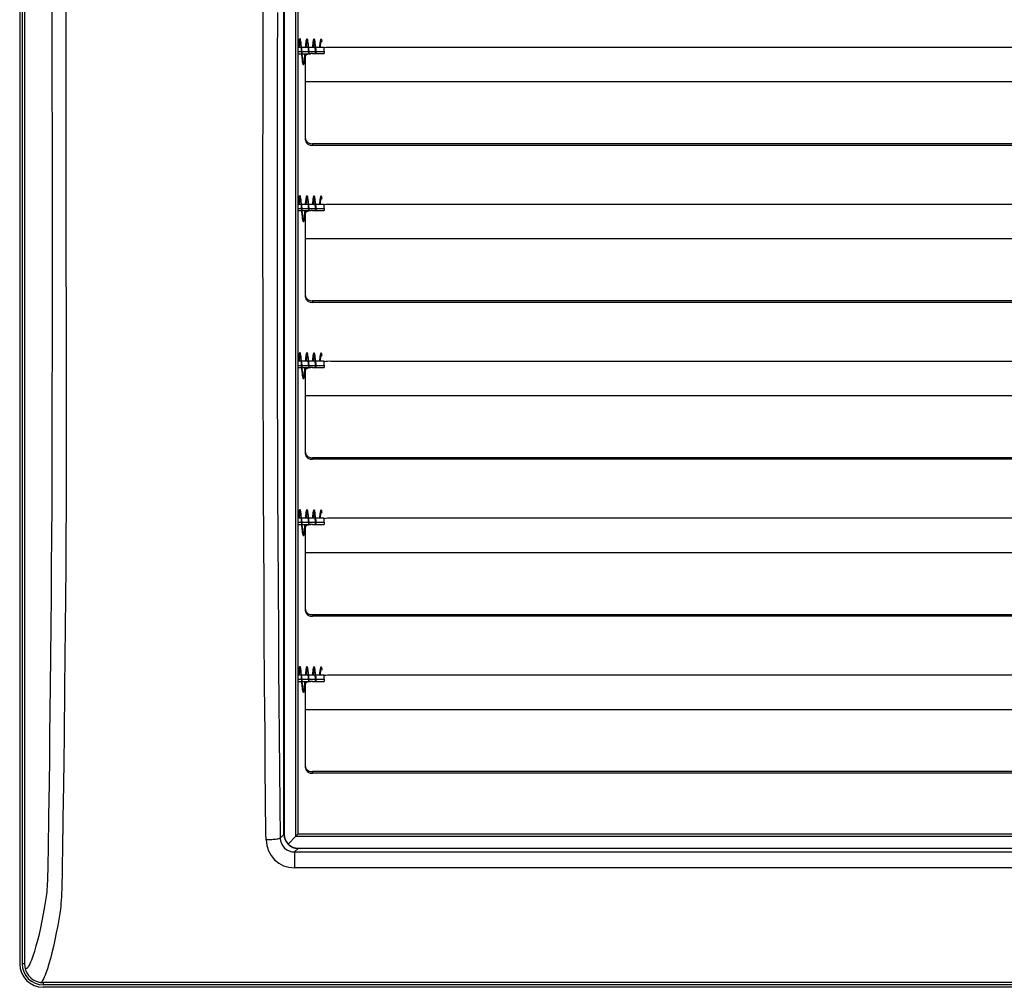
# Model space of a CAD drawing. Extents: x -280 to 3007, y -5957 to 1236.
# Drawn here: x -215 to 202, y -177 to 233 of the extents above; entities that cross this region are included whole.
import ezdxf

# ---------------------------------------------------------------- set-up
doc = ezdxf.new("R2010")
doc.units = 0
doc.header["$MEASUREMENT"] = 0
doc.layers.add('leo fl', color=7, linetype='CONTINUOUS')

msp = doc.modelspace()

# ---------------------------------------------------------------- linework, layer by layer
at = {"layer": 'leo fl', "color": 7, "linetype": 'Continuous'}
for p, q in [((-103.07, -112.13), (-103.07, 418)), ((-102.99, 417.91), (-102.99, -112.05)), ((-98.01, -112.96), (-98.01, 419.04)), ((-97.01, -111.96), (-97.01, 418.04)), ((-215.01, 412.04), (-215.01, -166.96)), ((-214.01, 412.04), (-214.01, -166.96)), ((-213.01, 412.04), (-213.01, 182.07)), ((-95.91, 221.27), (-97.01, 221.27)), ((-92.91, 221.27), (-95.6, 221.27)), ((-89.91, 221.27), (-92.6, 221.27)), ((-86.01, 221.27), (-89.6, 221.27)), ((-86.01, 219.57), (-86.01, 221.27)), ((377.74, 221.26), (-83.16, 221.26)), ((-97.01, 219.57), (-95.75, 219.57)), ((-97.01, 218.54), (-97, 218.61)), ((-97.01, 218.61), (-95.66, 218.61)), ((-95.44, 219.57), (-92.75, 219.57)), ((-95.35, 218.61), (-92.66, 218.61)), ((-94.01, 206.67), (-94.01, 217.53)), ((-92.44, 219.57), (-89.75, 219.57)), ((-92.35, 218.61), (-91.76, 218.61)), ((-91.01, 218.65), (-86.01, 218.65)), ((-89.44, 219.57), (-86.01, 219.57)), ((-86.01, 219.57), (-86.01, 218.65)), ((379.99, 206.67), (-94.01, 206.67)), ((-94.01, 182.64), (-94.01, 206.67)), ((-94.01, 181.97), (-94.01, 182.64)), ((376.99, 180.42), (-91.01, 180.42)), ((-91.01, 180.42), (-91.01, 179.75)), ((376.99, 179.75), (-91.01, 179.75)), ((-95.91, 154.77), (-97.01, 154.77)), ((-92.91, 154.77), (-95.6, 154.77)), ((-89.91, 154.77), (-92.6, 154.77)), ((-86.01, 154.77), (-89.6, 154.77)), ((-86.01, 153.07), (-86.01, 154.77)), ((377.74, 154.76), (-83.16, 154.76)), ((-97.01, 153.07), (-95.75, 153.07)), ((-97.01, 152.04), (-97, 152.11)), ((-97.01, 152.11), (-95.66, 152.11)), ((-95.44, 153.07), (-92.75, 153.07)), ((-95.35, 152.11), (-92.66, 152.11)), ((-94.01, 140.17), (-94.01, 151.03)), ((-92.44, 153.07), (-89.75, 153.07)), ((-92.35, 152.11), (-91.76, 152.11)), ((-91.01, 152.15), (-86.01, 152.15)), ((-89.44, 153.07), (-86.01, 153.07)), ((-86.01, 153.07), (-86.01, 152.15)), ((379.99, 140.17), (-94.01, 140.17)), ((-94.01, 116.14), (-94.01, 140.17)), ((-213.01, 124.09), (-213.01, -166.96)), ((-94.01, 115.47), (-94.01, 116.14)), ((376.99, 113.92), (-91.01, 113.92)), ((-91.01, 113.92), (-91.01, 113.25)), ((376.99, 113.25), (-91.01, 113.25)), ((-212.85, 104.93), (-213.01, 104.93)), ((-213.01, 100.93), (-212.81, 100.93)), ((-95.91, 88.27), (-97.01, 88.27)), ((-92.91, 88.27), (-95.6, 88.27)), ((-89.91, 88.27), (-92.6, 88.27)), ((-86.01, 88.27), (-89.6, 88.27)), ((-86.01, 86.57), (-86.01, 88.27)), ((377.74, 88.26), (-83.16, 88.26)), ((-97.01, 86.57), (-95.75, 86.57)), ((-97.01, 85.54), (-97, 85.61)), ((-97.01, 85.61), (-95.66, 85.61)), ((-95.44, 86.57), (-92.75, 86.57)), ((-95.35, 85.61), (-92.66, 85.61)), ((-94.01, 73.67), (-94.01, 84.53)), ((-92.44, 86.57), (-89.75, 86.57)), ((-92.35, 85.61), (-91.76, 85.61)), ((-91.01, 85.65), (-86.01, 85.65)), ((-89.44, 86.57), (-86.01, 86.57)), ((-86.01, 86.57), (-86.01, 85.65)), ((379.99, 73.67), (-94.01, 73.67)), ((-94.01, 49.64), (-94.01, 73.67)), ((-94.01, 48.97), (-94.01, 49.64)), ((376.99, 47.42), (-91.01, 47.42)), ((-91.01, 47.42), (-91.01, 46.75)), ((376.99, 46.75), (-91.01, 46.75)), ((-95.91, 21.77), (-97.01, 21.77)), ((-92.91, 21.77), (-95.6, 21.77)), ((-89.91, 21.77), (-92.6, 21.77)), ((-86.01, 21.77), (-89.6, 21.77)), ((-86.01, 20.07), (-86.01, 21.77)), ((377.74, 21.76), (-83.16, 21.76)), ((-97.01, 20.07), (-95.75, 20.07)), ((-97.01, 19.04), (-97, 19.11)), ((-97.01, 19.11), (-95.66, 19.11)), ((-95.44, 20.07), (-92.75, 20.07)), ((-95.35, 19.11), (-92.66, 19.11)), ((-94.01, 7.17), (-94.01, 18.03)), ((-92.44, 20.07), (-89.75, 20.07)), ((-92.35, 19.11), (-91.76, 19.11)), ((-91.01, 19.15), (-86.01, 19.15)), ((-89.44, 20.07), (-86.01, 20.07)), ((-86.01, 20.07), (-86.01, 19.15)), ((379.99, 7.17), (-94.01, 7.17)), ((-94.01, -16.86), (-94.01, 7.17)), ((-94.01, -17.53), (-94.01, -16.86)), ((376.99, -19.08), (-91.01, -19.08)), ((-91.01, -19.08), (-91.01, -19.75)), ((376.99, -19.75), (-91.01, -19.75)), ((-95.91, -44.73), (-97.01, -44.73)), ((-92.91, -44.73), (-95.6, -44.73)), ((-89.91, -44.73), (-92.6, -44.73)), ((-86.01, -44.73), (-89.6, -44.73)), ((-86.01, -46.43), (-86.01, -44.73)), ((377.74, -44.74), (-83.16, -44.74)), ((-97.01, -46.43), (-95.75, -46.43)), ((-97.01, -47.46), (-97, -47.39)), ((-97.01, -47.39), (-95.66, -47.39)), ((-95.44, -46.43), (-92.75, -46.43)), ((-95.35, -47.39), (-92.66, -47.39)), ((-94.01, -59.33), (-94.01, -48.47)), ((-92.44, -46.43), (-89.75, -46.43)), ((-92.35, -47.39), (-91.76, -47.39)), ((-91.01, -47.35), (-86.01, -47.35)), ((-89.44, -46.43), (-86.01, -46.43)), ((-86.01, -46.43), (-86.01, -47.35)), ((379.99, -59.33), (-94.01, -59.33)), ((-94.01, -83.36), (-94.01, -59.33)), ((-94.01, -84.03), (-94.01, -83.36)), ((376.99, -85.58), (-91.01, -85.58)), ((-91.01, -85.58), (-91.01, -86.25)), ((376.99, -86.25), (-91.01, -86.25)), ((-104.68, -113.76), (-103.07, -112.16)), ((-103.07, -112.13), (-102.99, -112.05)), ((-103.07, -112.16), (-103.07, -112.13)), ((-98.01, -112.96), (-97.01, -111.96)), ((-97.01, -111.96), (-98.01, -112.96)), ((-97.01, -111.96), (382.99, -111.96)), ((-101.28, -116.24), (-98.01, -112.96)), ((-98.01, -112.96), (-101.28, -116.24)), ((-98.01, -112.96), (383.99, -112.96)), ((-97.1, -118.13), (-98.57, -119.61)), ((-98.57, -119.61), (-98.57, -126.35)), ((-98.57, -119.61), (384.56, -119.61)), ((-97.07, -118.13), (-97.1, -118.13)), ((-96.99, -118.05), (-97.07, -118.13)), ((383.06, -118.13), (-97.07, -118.13)), ((-96.99, -118.05), (382.97, -118.05)), ((384.56, -126.35), (-98.57, -126.35)), ((-213.01, -166.96), (-214.01, -166.96)), ((-205.01, -174.96), (-205.01, -175.96)), ((490.99, -174.96), (-205.01, -174.96)), ((490.99, -175.96), (-205.01, -175.96)), ((490.99, -176.96), (-205.01, -176.96))]:
    msp.add_line(p, q, dxfattribs=at)
at = {"layer": 'leo fl', "linetype": 'Continuous'}
msp.add_line((-213.01, 182.07), (-213.01, 124.09), dxfattribs=at)
at = {"layer": 'leo fl', "color": 7, "linetype": 'Continuous', "flags": 128}
for points in [[(-201.14, 109.04), (-201.11, 124.11), (-201.11, 136.82), (-201.11, 149.54), (-201.12, 162.23), (-201.14, 174.92), (-201.17, 187.61), (-201.2, 200.3), (-201.23, 215.47), (-201.26, 230.62), (-201.29, 245.78)], [(-195.43, 246.02), (-195.45, 230.81), (-195.47, 215.6), (-195.47, 200.39), (-195.46, 187.68), (-195.44, 174.97), (-195.43, 162.25), (-195.42, 149.54), (-195.41, 136.83), (-195.4, 124.11), (-195.39, 115.4)], [(-110.66, -114.51), (-110.69, -111.85), (-110.83, -97.82), (-110.97, -83.78), (-111.09, -69.72), (-111.26, -48.6), (-111.41, -27.47), (-111.53, -7.35), (-111.64, 12.79), (-111.73, 32.94), (-111.81, 53.1), (-111.87, 73.27), (-111.92, 93.45), (-111.95, 113.61), (-111.97, 133.76), (-111.98, 154.03), (-111.97, 174.29), (-111.95, 194.56), (-111.91, 214.82), (-111.86, 236.17)], [(-105.88, 236.01), (-105.93, 214.68), (-105.97, 194.56), (-105.99, 174.43), (-106, 154.3), (-105.99, 134.17), (-105.97, 114.04), (-105.94, 93.9), (-105.89, 73.79), (-105.83, 53.69), (-105.75, 33.5), (-105.66, 13.32), (-105.55, -6.85), (-105.43, -27.02), (-105.33, -41.5), (-105.22, -55.97), (-105.1, -70.43), (-104.97, -84.89), (-104.83, -99.33), (-104.68, -113.76)], [(-94.31, 218.61), (-94.4, 217.71), (-94.48, 216.81), (-94.57, 216.06), (-94.65, 215.38), (-94.7, 215.06), (-94.75, 214.77), (-94.8, 214.52), (-94.85, 214.34), (-94.89, 214.22), (-94.86, 214.21), (-94.78, 214.2), (-94.77, 214.21), (-94.78, 214.24), (-94.8, 214.31), (-94.84, 214.43), (-94.89, 214.62), (-94.93, 214.87), (-95.03, 215.52), (-95.13, 216.34), (-95.23, 217.31), (-95.33, 218.38), (-95.43, 219.47), (-95.53, 220.54), (-95.62, 221.56), (-95.72, 222.48), (-95.81, 223.29), (-95.91, 223.94), (-96.01, 224.45), (-96.07, 224.63), (-96.14, 224.77), (-96.22, 224.85), (-96.29, 224.88), (-96.35, 224.88), (-96.41, 224.87), (-96.47, 224.84), (-96.53, 224.78), (-96.61, 224.62), (-96.68, 224.37), (-96.75, 224.02), (-96.8, 223.68), (-96.86, 223.27), (-96.91, 222.81), (-96.97, 222.31), (-97.01, 221.92)], [(-96.38, 224.68), (-96.38, 224.65), (-96.34, 224.54), (-96.29, 224.35), (-96.24, 224.09), (-96.19, 223.79), (-96.13, 223.36), (-96.07, 222.9), (-96.02, 222.43), (-95.94, 221.59), (-95.84, 220.61), (-95.79, 220.07), (-95.74, 219.51), (-95.69, 218.93), (-95.64, 218.36), (-95.59, 217.78), (-95.53, 217.23), (-95.48, 216.69), (-95.42, 216.18), (-95.37, 215.71), (-95.31, 215.29), (-95.26, 214.93), (-95.21, 214.64), (-95.14, 214.36), (-95.06, 214.17), (-94.98, 214.06), (-94.92, 214.03), (-94.86, 214.02), (-94.8, 214.02), (-94.73, 214.04), (-94.65, 214.11), (-94.57, 214.25), (-94.51, 214.43), (-94.46, 214.66), (-94.36, 215.23), (-94.27, 215.97), (-94.17, 216.84), (-94.08, 217.81), (-94, 218.61)], [(-92.35, 218.53), (-92.43, 219.5), (-92.53, 220.57), (-92.63, 221.57), (-92.72, 222.49), (-92.82, 223.29), (-92.91, 223.94), (-92.96, 224.21), (-93.02, 224.43), (-93.08, 224.61), (-93.15, 224.74), (-93.23, 224.8), (-93.3, 224.83), (-93.37, 224.83), (-93.43, 224.81), (-93.51, 224.76), (-93.59, 224.63), (-93.66, 224.41), (-93.71, 224.18), (-93.76, 223.89), (-93.82, 223.53), (-93.87, 223.1), (-93.93, 222.63), (-93.98, 222.12), (-94.04, 221.58), (-94.07, 221.27)], [(-93.39, 224.64), (-93.39, 224.64), (-93.38, 224.59), (-93.34, 224.48), (-93.29, 224.28), (-93.24, 224.02), (-93.19, 223.72), (-93.14, 223.4), (-93.1, 223.06), (-93.02, 222.35), (-92.93, 221.5), (-92.84, 220.51), (-92.79, 219.97), (-92.73, 219.4), (-92.68, 218.82), (-92.65, 218.47)], [(-89.35, 218.65), (-89.4, 219.16), (-89.5, 220.25), (-89.6, 221.28), (-89.7, 222.22), (-89.79, 223.06), (-89.89, 223.75), (-89.99, 224.28), (-90.05, 224.48), (-90.12, 224.63), (-90.2, 224.73), (-90.27, 224.77), (-90.34, 224.77), (-90.4, 224.77), (-90.46, 224.74), (-90.52, 224.69), (-90.6, 224.54), (-90.67, 224.3), (-90.74, 223.96), (-90.8, 223.63), (-90.85, 223.22), (-90.91, 222.76), (-90.97, 222.26), (-91.02, 221.74), (-91.07, 221.27)], [(-86.9, 223.77), (-86.99, 224.2), (-87.07, 224.46), (-87.16, 224.62), (-87.21, 224.68), (-87.27, 224.71), (-87.31, 224.72), (-87.37, 224.72), (-87.42, 224.71), (-87.47, 224.69), (-87.53, 224.63), (-87.58, 224.54), (-87.65, 224.33), (-87.72, 224.02), (-87.8, 223.59), (-87.85, 223.18), (-87.91, 222.73), (-87.97, 222.23), (-88.02, 221.7), (-88.07, 221.27)], [(-86.9, 223.77), (-86.91, 223.77), (-86.95, 223.78), (-87, 223.78), (-87.06, 223.78), (-87.11, 223.78), (-87.16, 223.78), (-87.2, 223.77), (-87.21, 223.77), (-87.2, 223.76), (-87.16, 223.76), (-87.11, 223.75), (-87.06, 223.75), (-87, 223.75), (-86.95, 223.76), (-86.91, 223.76), (-86.9, 223.77)], [(-91.01, 218.65), (-91.51, 218.63), (-92, 218.59), (-92.46, 218.52), (-92.88, 218.42), (-93.24, 218.29), (-93.55, 218.15), (-93.78, 217.98), (-93.93, 217.8), (-94.01, 217.53)], [(-94.01, 182.64), (-93.97, 182.29), (-93.86, 181.96), (-93.68, 181.63), (-93.43, 181.34), (-93.13, 181.07), (-92.77, 180.85), (-92.37, 180.67), (-91.93, 180.53), (-91.48, 180.45), (-91.01, 180.42)], [(-94.31, 152.11), (-94.4, 151.21), (-94.48, 150.31), (-94.57, 149.56), (-94.65, 148.88), (-94.7, 148.56), (-94.75, 148.27), (-94.8, 148.02), (-94.85, 147.84), (-94.89, 147.72), (-94.86, 147.71), (-94.78, 147.7), (-94.77, 147.71), (-94.78, 147.74), (-94.8, 147.81), (-94.84, 147.93), (-94.89, 148.12), (-94.93, 148.37), (-95.03, 149.02), (-95.13, 149.84), (-95.23, 150.81), (-95.33, 151.88), (-95.43, 152.97), (-95.53, 154.04), (-95.62, 155.06), (-95.72, 155.98), (-95.81, 156.79), (-95.91, 157.44), (-96.01, 157.95), (-96.07, 158.13), (-96.14, 158.27), (-96.22, 158.35), (-96.29, 158.38), (-96.35, 158.38), (-96.41, 158.37), (-96.47, 158.34), (-96.53, 158.28), (-96.61, 158.12), (-96.68, 157.87), (-96.75, 157.52), (-96.8, 157.18), (-96.86, 156.77), (-96.91, 156.31), (-96.97, 155.81), (-97.01, 155.42)], [(-96.38, 158.18), (-96.38, 158.15), (-96.34, 158.04), (-96.29, 157.85), (-96.24, 157.59), (-96.19, 157.29), (-96.13, 156.86), (-96.07, 156.4), (-96.02, 155.93), (-95.94, 155.09), (-95.84, 154.11), (-95.79, 153.57), (-95.74, 153.01), (-95.69, 152.43), (-95.64, 151.86), (-95.59, 151.28), (-95.53, 150.73), (-95.48, 150.19), (-95.42, 149.68), (-95.37, 149.21), (-95.31, 148.79), (-95.26, 148.43), (-95.21, 148.14), (-95.14, 147.86), (-95.06, 147.67), (-94.98, 147.56), (-94.92, 147.53), (-94.86, 147.52), (-94.8, 147.52), (-94.73, 147.54), (-94.65, 147.61), (-94.57, 147.75), (-94.51, 147.93), (-94.46, 148.16), (-94.36, 148.73), (-94.27, 149.47), (-94.17, 150.34), (-94.08, 151.31), (-94, 152.11)], [(-92.35, 152.03), (-92.43, 153), (-92.53, 154.07), (-92.63, 155.07), (-92.72, 155.99), (-92.82, 156.79), (-92.91, 157.44), (-92.96, 157.71), (-93.02, 157.93), (-93.08, 158.11), (-93.15, 158.24), (-93.23, 158.3), (-93.3, 158.33), (-93.37, 158.33), (-93.43, 158.31), (-93.51, 158.26), (-93.59, 158.13), (-93.66, 157.91), (-93.71, 157.68), (-93.76, 157.39), (-93.82, 157.03), (-93.87, 156.6), (-93.93, 156.13), (-93.98, 155.62), (-94.04, 155.08), (-94.07, 154.77)], [(-93.39, 158.14), (-93.39, 158.14), (-93.38, 158.09), (-93.34, 157.98), (-93.29, 157.78), (-93.24, 157.52), (-93.19, 157.22), (-93.14, 156.9), (-93.1, 156.56), (-93.02, 155.85), (-92.93, 155), (-92.84, 154.01), (-92.79, 153.47), (-92.73, 152.9), (-92.68, 152.32), (-92.65, 151.97)], [(-89.35, 152.15), (-89.4, 152.66), (-89.5, 153.75), (-89.6, 154.78), (-89.7, 155.72), (-89.79, 156.56), (-89.89, 157.25), (-89.99, 157.78), (-90.05, 157.98), (-90.12, 158.13), (-90.2, 158.23), (-90.27, 158.27), (-90.34, 158.27), (-90.4, 158.27), (-90.46, 158.24), (-90.52, 158.19), (-90.6, 158.04), (-90.67, 157.8), (-90.74, 157.46), (-90.8, 157.13), (-90.85, 156.72), (-90.91, 156.26), (-90.97, 155.76), (-91.02, 155.24), (-91.07, 154.77)], [(-86.9, 157.27), (-86.99, 157.7), (-87.07, 157.96), (-87.16, 158.12), (-87.21, 158.18), (-87.27, 158.21), (-87.31, 158.22), (-87.37, 158.22), (-87.42, 158.21), (-87.47, 158.19), (-87.53, 158.13), (-87.58, 158.04), (-87.65, 157.83), (-87.72, 157.52), (-87.8, 157.09), (-87.85, 156.68), (-87.91, 156.23), (-87.97, 155.73), (-88.02, 155.2), (-88.07, 154.77)], [(-86.9, 157.27), (-86.91, 157.27), (-86.95, 157.28), (-87, 157.28), (-87.06, 157.28), (-87.11, 157.28), (-87.16, 157.28), (-87.2, 157.27), (-87.21, 157.27), (-87.2, 157.26), (-87.16, 157.26), (-87.11, 157.25), (-87.06, 157.25), (-87, 157.25), (-86.95, 157.26), (-86.91, 157.26), (-86.9, 157.27)], [(-91.01, 152.15), (-91.51, 152.13), (-92, 152.09), (-92.46, 152.02), (-92.88, 151.92), (-93.24, 151.79), (-93.55, 151.65), (-93.78, 151.48), (-93.93, 151.3), (-94.01, 151.03)], [(-195.39, 115.4), (-195.38, 102.68), (-195.37, 89.96), (-195.35, 77.25), (-195.33, 64.53), (-195.33, 51.82), (-195.33, 39.1), (-195.37, 26.38), (-195.43, 13.66), (-195.52, 0.94), (-195.63, -11.78), (-195.74, -24.49), (-195.87, -37.19), (-196, -49.89), (-196.23, -70.6), (-196.35, -80.95), (-196.49, -91.3), (-196.69, -105.28), (-196.9, -119.25), (-196.97, -124.04), (-197.01, -126.43), (-197.05, -128.82), (-197.08, -130.41), (-197.11, -131.98), (-197.15, -133.7), (-197.2, -135.4), (-197.27, -137.04), (-197.36, -138.63), (-197.44, -140.06), (-197.54, -141.42), (-197.65, -142.68), (-197.78, -143.87), (-198.04, -145.7), (-198.31, -147.44), (-198.6, -149.13), (-198.89, -150.76), (-199.49, -153.91), (-200.1, -156.91), (-200.71, -159.71), (-201.34, -162.34), (-201.97, -164.78), (-202.61, -167.04), (-203.27, -169.12), (-203.94, -170.99), (-204.27, -171.86), (-204.61, -172.67), (-204.95, -173.4), (-205.28, -174.02), (-205.48, -174.33), (-205.68, -174.57), (-205.88, -174.76), (-206.08, -174.87), (-206.1, -174.87)], [(-94.01, 116.14), (-93.97, 115.79), (-93.86, 115.46), (-93.68, 115.13), (-93.43, 114.84), (-93.13, 114.57), (-92.77, 114.35), (-92.37, 114.17), (-91.93, 114.03), (-91.48, 113.95), (-91.01, 113.92)], [(-212.72, -168.97), (-212.57, -168.97), (-212.12, -168.91), (-211.9, -168.82), (-211.68, -168.66), (-211.46, -168.42), (-211.23, -168.12), (-210.9, -167.54), (-210.57, -166.86), (-210.24, -166.11), (-209.91, -165.31), (-209.26, -163.56), (-208.61, -161.61), (-207.96, -159.43), (-207.32, -157.04), (-206.68, -154.46), (-206.06, -151.69), (-205.46, -148.86), (-204.87, -145.88), (-204.58, -144.32), (-204.29, -142.71), (-204.01, -141.04), (-203.74, -139.28), (-203.62, -138.43), (-203.51, -137.52), (-203.4, -136.51), (-203.31, -135.42), (-203.23, -134.31), (-203.16, -133.15), (-203.11, -131.91), (-203.06, -130.62), (-203.03, -129.13), (-203, -127.62), (-202.95, -124.58), (-202.85, -118.49), (-202.64, -104.57), (-202.44, -90.64), (-202.31, -80.33), (-202.18, -70.02), (-201.94, -49.37), (-201.81, -36.74), (-201.69, -24.09), (-201.57, -11.44), (-201.47, 1.22), (-201.38, 13.89), (-201.31, 26.56), (-201.23, 51.91), (-201.21, 64.6), (-201.19, 77.29), (-201.17, 89.99), (-201.15, 102.69), (-201.14, 109.04)], [(-94.31, 85.61), (-94.4, 84.71), (-94.48, 83.81), (-94.57, 83.06), (-94.65, 82.38), (-94.7, 82.06), (-94.75, 81.77), (-94.8, 81.52), (-94.85, 81.34), (-94.89, 81.22), (-94.86, 81.21), (-94.78, 81.2), (-94.77, 81.21), (-94.78, 81.24), (-94.8, 81.31), (-94.84, 81.43), (-94.89, 81.62), (-94.93, 81.87), (-95.03, 82.52), (-95.13, 83.34), (-95.23, 84.31), (-95.33, 85.38), (-95.43, 86.47), (-95.53, 87.54), (-95.62, 88.56), (-95.72, 89.48), (-95.81, 90.29), (-95.91, 90.94), (-96.01, 91.45), (-96.07, 91.63), (-96.14, 91.77), (-96.22, 91.85), (-96.29, 91.88), (-96.35, 91.88), (-96.41, 91.87), (-96.47, 91.84), (-96.53, 91.78), (-96.61, 91.62), (-96.68, 91.37), (-96.75, 91.02), (-96.8, 90.68), (-96.86, 90.27), (-96.91, 89.81), (-96.97, 89.31), (-97.01, 88.92)], [(-92.35, 85.53), (-92.43, 86.5), (-92.53, 87.57), (-92.63, 88.57), (-92.72, 89.49), (-92.82, 90.29), (-92.91, 90.94), (-92.96, 91.21), (-93.02, 91.43), (-93.08, 91.61), (-93.15, 91.74), (-93.23, 91.8), (-93.3, 91.83), (-93.37, 91.83), (-93.43, 91.81), (-93.51, 91.76), (-93.59, 91.63), (-93.66, 91.41), (-93.71, 91.18), (-93.76, 90.89), (-93.82, 90.53), (-93.87, 90.1), (-93.93, 89.63), (-93.98, 89.12), (-94.04, 88.58), (-94.07, 88.27)], [(-89.35, 85.65), (-89.4, 86.16), (-89.5, 87.25), (-89.6, 88.28), (-89.7, 89.22), (-89.79, 90.06), (-89.89, 90.75), (-89.99, 91.28), (-90.05, 91.48), (-90.12, 91.63), (-90.2, 91.73), (-90.27, 91.77), (-90.34, 91.77), (-90.4, 91.77), (-90.46, 91.74), (-90.52, 91.69), (-90.6, 91.54), (-90.67, 91.3), (-90.74, 90.96), (-90.8, 90.63), (-90.85, 90.22), (-90.91, 89.76), (-90.97, 89.26), (-91.02, 88.74), (-91.07, 88.27)], [(-96.38, 91.68), (-96.38, 91.65), (-96.34, 91.54), (-96.29, 91.35), (-96.24, 91.09), (-96.19, 90.79), (-96.13, 90.36), (-96.07, 89.9), (-96.02, 89.43), (-95.94, 88.59), (-95.84, 87.61), (-95.79, 87.07), (-95.74, 86.51), (-95.69, 85.93), (-95.64, 85.36), (-95.59, 84.78), (-95.53, 84.23), (-95.48, 83.69), (-95.42, 83.18), (-95.37, 82.71), (-95.31, 82.29), (-95.26, 81.93), (-95.21, 81.64), (-95.14, 81.36), (-95.06, 81.17), (-94.98, 81.06), (-94.92, 81.03), (-94.86, 81.02), (-94.8, 81.02), (-94.73, 81.04), (-94.65, 81.11), (-94.57, 81.25), (-94.51, 81.43), (-94.46, 81.66), (-94.36, 82.23), (-94.27, 82.97), (-94.17, 83.84), (-94.08, 84.81), (-94, 85.61)], [(-93.39, 91.64), (-93.39, 91.64), (-93.38, 91.59), (-93.34, 91.48), (-93.29, 91.28), (-93.24, 91.02), (-93.19, 90.72), (-93.14, 90.4), (-93.1, 90.06), (-93.02, 89.35), (-92.93, 88.5), (-92.84, 87.51), (-92.79, 86.97), (-92.73, 86.4), (-92.68, 85.82), (-92.65, 85.47)], [(-86.9, 90.77), (-86.99, 91.2), (-87.07, 91.46), (-87.16, 91.62), (-87.21, 91.68), (-87.27, 91.71), (-87.31, 91.72), (-87.37, 91.72), (-87.42, 91.71), (-87.47, 91.69), (-87.53, 91.63), (-87.58, 91.54), (-87.65, 91.33), (-87.72, 91.02), (-87.8, 90.59), (-87.85, 90.18), (-87.91, 89.73), (-87.97, 89.23), (-88.02, 88.7), (-88.07, 88.27)], [(-86.9, 90.77), (-86.91, 90.77), (-86.95, 90.78), (-87, 90.78), (-87.06, 90.78), (-87.11, 90.78), (-87.16, 90.78), (-87.2, 90.77), (-87.21, 90.77), (-87.2, 90.76), (-87.16, 90.76), (-87.11, 90.75), (-87.06, 90.75), (-87, 90.75), (-86.95, 90.76), (-86.91, 90.76), (-86.9, 90.77)], [(-91.01, 85.65), (-91.51, 85.63), (-92, 85.59), (-92.46, 85.52), (-92.88, 85.42), (-93.24, 85.29), (-93.55, 85.15), (-93.78, 84.98), (-93.93, 84.8), (-94.01, 84.53)], [(-94.01, 49.64), (-93.97, 49.29), (-93.86, 48.96), (-93.68, 48.63), (-93.43, 48.34), (-93.13, 48.07), (-92.77, 47.85), (-92.37, 47.67), (-91.93, 47.53), (-91.48, 47.45), (-91.01, 47.42)], [(-94.31, 19.11), (-94.4, 18.21), (-94.48, 17.31), (-94.57, 16.56), (-94.65, 15.88), (-94.7, 15.56), (-94.75, 15.27), (-94.8, 15.02), (-94.85, 14.84), (-94.89, 14.72), (-94.86, 14.71), (-94.78, 14.7), (-94.77, 14.71), (-94.78, 14.74), (-94.8, 14.81), (-94.84, 14.93), (-94.89, 15.12), (-94.93, 15.37), (-95.03, 16.02), (-95.13, 16.84), (-95.23, 17.81), (-95.33, 18.88), (-95.43, 19.97), (-95.53, 21.04), (-95.62, 22.06), (-95.72, 22.98), (-95.81, 23.79), (-95.91, 24.44), (-96.01, 24.95), (-96.07, 25.13), (-96.14, 25.27), (-96.22, 25.35), (-96.29, 25.38), (-96.35, 25.38), (-96.41, 25.37), (-96.47, 25.34), (-96.53, 25.28), (-96.61, 25.12), (-96.68, 24.87), (-96.75, 24.52), (-96.8, 24.18), (-96.86, 23.77), (-96.91, 23.31), (-96.97, 22.81), (-97.01, 22.42)], [(-96.38, 25.18), (-96.38, 25.15), (-96.34, 25.04), (-96.29, 24.85), (-96.24, 24.59), (-96.19, 24.29), (-96.13, 23.86), (-96.07, 23.4), (-96.02, 22.93), (-95.94, 22.09), (-95.84, 21.11), (-95.79, 20.57), (-95.74, 20.01), (-95.69, 19.43), (-95.64, 18.86), (-95.59, 18.28), (-95.53, 17.73), (-95.48, 17.19), (-95.42, 16.68), (-95.37, 16.21), (-95.31, 15.79), (-95.26, 15.43), (-95.21, 15.14), (-95.14, 14.86), (-95.06, 14.67), (-94.98, 14.56), (-94.92, 14.53), (-94.86, 14.52), (-94.8, 14.52), (-94.73, 14.54), (-94.65, 14.61), (-94.57, 14.75), (-94.51, 14.93), (-94.46, 15.16), (-94.36, 15.73), (-94.27, 16.47), (-94.17, 17.34), (-94.08, 18.31), (-94, 19.11)], [(-92.35, 19.03), (-92.43, 20), (-92.53, 21.07), (-92.63, 22.07), (-92.72, 22.99), (-92.82, 23.79), (-92.91, 24.44), (-92.96, 24.71), (-93.02, 24.93), (-93.08, 25.11), (-93.15, 25.24), (-93.23, 25.3), (-93.3, 25.33), (-93.37, 25.33), (-93.43, 25.31), (-93.51, 25.26), (-93.59, 25.13), (-93.66, 24.91), (-93.71, 24.68), (-93.76, 24.39), (-93.82, 24.03), (-93.87, 23.6), (-93.93, 23.13), (-93.98, 22.62), (-94.04, 22.08), (-94.07, 21.77)], [(-93.39, 25.14), (-93.39, 25.14), (-93.38, 25.09), (-93.34, 24.98), (-93.29, 24.78), (-93.24, 24.52), (-93.19, 24.22), (-93.14, 23.9), (-93.1, 23.56), (-93.02, 22.85), (-92.93, 22), (-92.84, 21.01), (-92.79, 20.47), (-92.73, 19.9), (-92.68, 19.32), (-92.65, 18.97)], [(-89.35, 19.15), (-89.4, 19.66), (-89.5, 20.75), (-89.6, 21.78), (-89.7, 22.72), (-89.79, 23.56), (-89.89, 24.25), (-89.99, 24.78), (-90.05, 24.98), (-90.12, 25.13), (-90.2, 25.23), (-90.27, 25.27), (-90.34, 25.27), (-90.4, 25.27), (-90.46, 25.24), (-90.52, 25.19), (-90.6, 25.04), (-90.67, 24.8), (-90.74, 24.46), (-90.8, 24.13), (-90.85, 23.72), (-90.91, 23.26), (-90.97, 22.76), (-91.02, 22.24), (-91.07, 21.77)], [(-86.9, 24.27), (-86.99, 24.7), (-87.07, 24.96), (-87.16, 25.12), (-87.21, 25.18), (-87.27, 25.21), (-87.31, 25.22), (-87.37, 25.22), (-87.42, 25.21), (-87.47, 25.19), (-87.53, 25.13), (-87.58, 25.04), (-87.65, 24.83), (-87.72, 24.52), (-87.8, 24.09), (-87.85, 23.68), (-87.91, 23.23), (-87.97, 22.73), (-88.02, 22.2), (-88.07, 21.77)], [(-86.9, 24.27), (-86.91, 24.27), (-86.95, 24.28), (-87, 24.28), (-87.06, 24.28), (-87.11, 24.28), (-87.16, 24.28), (-87.2, 24.27), (-87.21, 24.27), (-87.2, 24.26), (-87.16, 24.26), (-87.11, 24.25), (-87.06, 24.25), (-87, 24.25), (-86.95, 24.26), (-86.91, 24.26), (-86.9, 24.27)], [(-91.01, 19.15), (-91.51, 19.13), (-92, 19.09), (-92.46, 19.02), (-92.88, 18.92), (-93.24, 18.79), (-93.55, 18.65), (-93.78, 18.48), (-93.93, 18.3), (-94.01, 18.03)], [(-94.01, -16.86), (-93.97, -17.21), (-93.86, -17.54), (-93.68, -17.87), (-93.43, -18.16), (-93.13, -18.43), (-92.77, -18.65), (-92.37, -18.83), (-91.93, -18.97), (-91.48, -19.05), (-91.01, -19.08)], [(-94.31, -47.39), (-94.4, -48.29), (-94.48, -49.19), (-94.57, -49.94), (-94.65, -50.62), (-94.7, -50.94), (-94.75, -51.23), (-94.8, -51.48), (-94.85, -51.66), (-94.89, -51.78), (-94.86, -51.79), (-94.78, -51.8), (-94.77, -51.79), (-94.78, -51.76), (-94.8, -51.69), (-94.84, -51.57), (-94.89, -51.38), (-94.93, -51.13), (-95.03, -50.48), (-95.13, -49.66), (-95.23, -48.69), (-95.33, -47.62), (-95.43, -46.53), (-95.53, -45.46), (-95.62, -44.44), (-95.72, -43.52), (-95.81, -42.71), (-95.91, -42.06), (-96.01, -41.55), (-96.07, -41.37), (-96.14, -41.23), (-96.22, -41.15), (-96.29, -41.12), (-96.35, -41.12), (-96.41, -41.13), (-96.47, -41.16), (-96.53, -41.22), (-96.61, -41.38), (-96.68, -41.63), (-96.75, -41.98), (-96.8, -42.32), (-96.86, -42.73), (-96.91, -43.19), (-96.97, -43.69), (-97.01, -44.08)], [(-96.38, -41.32), (-96.38, -41.35), (-96.34, -41.46), (-96.29, -41.65), (-96.24, -41.91), (-96.19, -42.21), (-96.13, -42.64), (-96.07, -43.1), (-96.02, -43.57), (-95.94, -44.41), (-95.84, -45.39), (-95.79, -45.93), (-95.74, -46.49), (-95.69, -47.07), (-95.64, -47.64), (-95.59, -48.22), (-95.53, -48.77), (-95.48, -49.31), (-95.42, -49.82), (-95.37, -50.29), (-95.31, -50.71), (-95.26, -51.07), (-95.21, -51.36), (-95.14, -51.64), (-95.06, -51.83), (-94.98, -51.94), (-94.92, -51.97), (-94.86, -51.98), (-94.8, -51.98), (-94.73, -51.96), (-94.65, -51.89), (-94.57, -51.75), (-94.51, -51.57), (-94.46, -51.34), (-94.36, -50.77), (-94.27, -50.03), (-94.17, -49.16), (-94.08, -48.19), (-94, -47.39)], [(-92.35, -47.47), (-92.43, -46.5), (-92.53, -45.43), (-92.63, -44.43), (-92.72, -43.51), (-92.82, -42.71), (-92.91, -42.06), (-92.96, -41.79), (-93.02, -41.57), (-93.08, -41.39), (-93.15, -41.26), (-93.23, -41.2), (-93.3, -41.17), (-93.37, -41.17), (-93.43, -41.19), (-93.51, -41.24), (-93.59, -41.37), (-93.66, -41.59), (-93.71, -41.82), (-93.76, -42.11), (-93.82, -42.47), (-93.87, -42.9), (-93.93, -43.37), (-93.98, -43.88), (-94.04, -44.42), (-94.07, -44.73)], [(-93.39, -41.36), (-93.39, -41.36), (-93.38, -41.41), (-93.34, -41.52), (-93.29, -41.72), (-93.24, -41.98), (-93.19, -42.28), (-93.14, -42.6), (-93.1, -42.94), (-93.02, -43.65), (-92.93, -44.5), (-92.84, -45.49), (-92.79, -46.03), (-92.73, -46.6), (-92.68, -47.18), (-92.65, -47.53)], [(-89.35, -47.35), (-89.4, -46.84), (-89.5, -45.75), (-89.6, -44.72), (-89.7, -43.78), (-89.79, -42.94), (-89.89, -42.25), (-89.99, -41.72), (-90.05, -41.52), (-90.12, -41.37), (-90.2, -41.27), (-90.27, -41.23), (-90.34, -41.23), (-90.4, -41.23), (-90.46, -41.26), (-90.52, -41.31), (-90.6, -41.46), (-90.67, -41.7), (-90.74, -42.04), (-90.8, -42.37), (-90.85, -42.78), (-90.91, -43.24), (-90.97, -43.74), (-91.02, -44.26), (-91.07, -44.73)], [(-86.9, -42.23), (-86.99, -41.8), (-87.07, -41.54), (-87.16, -41.38), (-87.21, -41.32), (-87.27, -41.29), (-87.31, -41.28), (-87.37, -41.28), (-87.42, -41.29), (-87.47, -41.31), (-87.53, -41.37), (-87.58, -41.46), (-87.65, -41.67), (-87.72, -41.98), (-87.8, -42.41), (-87.85, -42.82), (-87.91, -43.27), (-87.97, -43.77), (-88.02, -44.3), (-88.07, -44.73)], [(-86.9, -42.23), (-86.91, -42.23), (-86.95, -42.22), (-87, -42.22), (-87.06, -42.22), (-87.11, -42.22), (-87.16, -42.22), (-87.2, -42.23), (-87.21, -42.23), (-87.2, -42.24), (-87.16, -42.24), (-87.11, -42.25), (-87.06, -42.25), (-87, -42.25), (-86.95, -42.24), (-86.91, -42.24), (-86.9, -42.23)], [(-91.01, -47.35), (-91.51, -47.37), (-92, -47.41), (-92.46, -47.48), (-92.88, -47.58), (-93.24, -47.71), (-93.55, -47.85), (-93.78, -48.02), (-93.93, -48.2), (-94.01, -48.47)], [(-94.01, -83.36), (-93.97, -83.71), (-93.86, -84.04), (-93.68, -84.37), (-93.43, -84.66), (-93.13, -84.93), (-92.77, -85.15), (-92.37, -85.33), (-91.93, -85.47), (-91.48, -85.55), (-91.01, -85.58)], [(-104.68, -113.76), (-104.77, -113.84), (-104.92, -113.92), (-105.14, -114), (-105.42, -114.07), (-105.76, -114.14), (-106.16, -114.21), (-106.6, -114.27), (-107.09, -114.33), (-107.62, -114.38), (-108.19, -114.42), (-108.78, -114.45), (-109.4, -114.48), (-110.02, -114.5), (-110.66, -114.51)]]:
    msp.add_lwpolyline(points, dxfattribs=at)
at = {"layer": 'leo fl', "color": 7, "linetype": 'Continuous'}
for centre, radius, start, end in [((-77.39, 220.33), 19.39, 167.6185, 177.2361), ((-74.38, 220.29), 19.4, 167.6193, 177.0922), ((-73.67, 220.53), 17.11, 166.9631, 177.5366), ((-130.79, 216.72), 41.17, 2.6819, 10.9986), ((-71.08, 220.5), 16.69, 166.347, 177.3503), ((-83.79, 206.43), 14.84, 87.5741, 98.588), ((-91.35, 182.43), 2.7, 189.8631, 277.2649), ((-77.39, 153.83), 19.39, 167.6185, 177.2361), ((-74.38, 153.79), 19.4, 167.6193, 177.0922), ((-73.67, 154.03), 17.11, 166.9631, 177.5366), ((-130.79, 150.22), 41.17, 2.6819, 10.9986), ((-71.08, 154), 16.69, 166.347, 177.3503), ((-83.79, 139.93), 14.84, 87.5741, 98.588), ((-91.35, 115.93), 2.7, 189.8631, 277.2649), ((-77.39, 87.33), 19.39, 167.6185, 177.2361), ((-74.38, 87.29), 19.4, 167.6193, 177.0922), ((-73.67, 87.53), 17.11, 166.9631, 177.5366), ((-130.79, 83.72), 41.17, 2.6819, 10.9986), ((-71.08, 87.5), 16.69, 166.347, 177.3503), ((-83.79, 73.43), 14.84, 87.5741, 98.588), ((-91.35, 49.43), 2.7, 189.8631, 277.2649), ((-130.79, 17.22), 41.17, 2.6819, 10.9986), ((-77.39, 20.83), 19.39, 167.6185, 177.2361), ((-74.38, 20.79), 19.4, 167.6193, 177.0922), ((-73.67, 21.03), 17.11, 166.9631, 177.5366), ((-71.08, 21), 16.69, 166.347, 177.3503), ((-83.79, 6.93), 14.84, 87.5741, 98.588), ((-91.35, -17.07), 2.7, 189.8631, 277.2649), ((-77.39, -45.67), 19.39, 167.6185, 177.2361), ((-74.38, -45.71), 19.4, 167.6193, 177.0922), ((-73.67, -45.47), 17.11, 166.9631, 177.5366), ((-130.79, -49.28), 41.17, 2.6819, 10.9986), ((-71.08, -45.5), 16.69, 166.347, 177.3503), ((-83.79, -59.57), 14.84, 87.5741, 98.588), ((-91.35, -83.57), 2.7, 189.8631, 277.2649), ((-97.07, -112.13), 6, 180.2483, 269.7517), ((-96.99, -112.05), 6, 180, 270.0009), ((-98.62, -114.31), 12.04, 180.9343, 270.2514), ((-98.68, -113.61), 6, 181.4884, 271.0433), ((-205.01, -166.96), 10, 180, 270), ((-205.01, -166.96), 9, 180, 270), ((-205.01, -166.96), 8, 180, 257.5805), ((-205.01, -166.96), 8, 257.5805, 270)]:
    msp.add_arc(centre, radius, start, end, dxfattribs=at)

doc.saveas('drawing.dxf')
